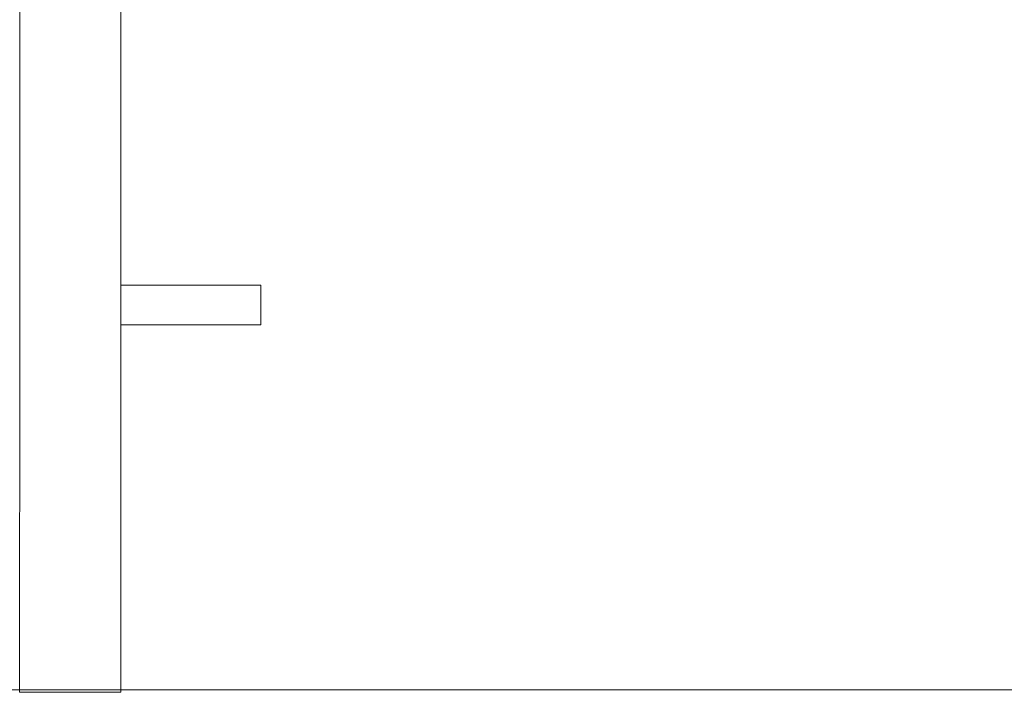
# Model space of a CAD drawing. Units: millimetres. Extents: x 1214 to 28390, y 1019 to 19006.
# Drawn here: x 11686 to 12676, y 13570 to 14246 of the extents above; entities that cross this region are included whole.
import ezdxf

# ---------------------------------------------------------------- set-up
doc = ezdxf.new("R2010")
doc.units = ezdxf.units.MM
doc.header["$MEASUREMENT"] = 0
doc.layers.add('Draufsicht', color=7, linetype='Continuous')

# ---------------------------------------------------------------- blocks, each defined once
blk = doc.blocks.new('block 22')
at = {"layer": 'Draufsicht', "color": 250, "lineweight": 18}
blk.add_lwpolyline([(11685.99, 13971.25), (11685.99, 13971.25)], dxfattribs=at)
blk.add_lwpolyline([(11685.99, 13971.25), (11685.99, 13971.25)], dxfattribs=at)
for points, knots in [([(11685.99, 13971.88), (11685.99, 13972.44), (11685.99, 13973), (11685.99, 13973.55), (11685.99, 13974.67), (11685.99, 13975.78), (11685.99, 13976.9), (11685.99, 13978.57), (11685.99, 13980.24), (11685.99, 13981.91), (11685.99, 13983.59), (11685.99, 13985.26), (11685.99, 13986.93), (11685.99, 13988.6), (11685.99, 13990.28), (11685.99, 13991.95), (11685.99, 13995.29), (11685.99, 13998.64), (11685.99, 14001.98), (11685.99, 14005.32), (11685.99, 14008.67), (11685.99, 14012.01), (11685.99, 14025.61), (11685.99, 14039.19), (11685.99, 14052.75), (11685.99, 14066.53), (11685.99, 14080.29), (11685.99, 14094.01), (11685.99, 14107.94), (11685.99, 14121.82), (11685.99, 14135.65), (11685.99, 14149.68), (11685.99, 14163.64), (11685.99, 14177.54), (11685.99, 14191.62), (11685.99, 14205.62), (11685.99, 14219.52), (11685.99, 14233.6), (11685.99, 14247.58), (11685.99, 14261.45), (11685.99, 14275.48), (11685.99, 14289.39), (11685.99, 14303.16), (11685.99, 14317.08), (11685.99, 14330.86), (11685.99, 14344.49), (11685.99, 14358.24), (11685.99, 14371.83), (11685.99, 14385.25), (11685.99, 14398.77), (11685.99, 14412.11), (11685.99, 14425.26), (11685.99, 14438.5), (11685.99, 14451.54), (11685.99, 14464.37), (11685.99, 14477.26), (11685.99, 14489.94), (11685.99, 14502.39), (11685.99, 14514.88), (11685.99, 14527.14), (11685.99, 14539.15), (11685.99, 14551.19), (11685.99, 14562.97), (11685.99, 14574.49), (11685.99, 14586.03), (11685.99, 14597.3), (11685.99, 14608.28), (11685.99, 14619.26), (11685.99, 14629.95), (11685.99, 14640.35), (11685.99, 14650.74), (11685.99, 14660.82), (11685.99, 14670.6), (11685.99, 14680.35), (11685.99, 14689.79), (11685.99, 14698.9), (11685.99, 14707.98), (11685.99, 14716.75), (11685.99, 14725.18), (11685.99, 14733.56), (11685.99, 14741.62), (11685.99, 14749.34), (11685.99, 14757.01), (11685.99, 14764.34), (11685.99, 14771.34), (11685.99, 14778.27), (11685.99, 14784.87), (11685.99, 14791.13), (11685.99, 14797.33), (11685.99, 14803.18), (11685.99, 14808.69), (11685.99, 14814.15), (11685.99, 14819.26), (11685.99, 14824.02), (11685.99, 14828.74), (11685.99, 14833.11), (11685.99, 14837.14), (11685.99, 14841.12), (11685.99, 14844.76), (11685.99, 14848.07), (11685.99, 14851.33), (11685.99, 14854.26), (11685.99, 14856.86), (11685.99, 14859.41), (11685.99, 14861.65), (11685.99, 14863.56), (11685.99, 14865.44), (11685.99, 14867), (11685.99, 14868.24), (11685.99, 14869.46), (11685.99, 14870.38), (11685.99, 14870.99), (11685.99, 14871.58), (11685.99, 14871.88), (11685.99, 14871.88)], [0, 0, 0, 0, 1, 1, 1, 2, 2, 2, 3, 3, 3, 4, 4, 4, 5, 5, 5, 6, 6, 6, 7, 7, 7, 8, 8, 8, 9, 9, 9, 10, 10, 10, 11, 11, 11, 12, 12, 12, 13, 13, 13, 14, 14, 14, 15, 15, 15, 16, 16, 16, 17, 17, 17, 18, 18, 18, 19, 19, 19, 20, 20, 20, 21, 21, 21, 22, 22, 22, 23, 23, 23, 24, 24, 24, 25, 25, 25, 26, 26, 26, 27, 27, 27, 28, 28, 28, 29, 29, 29, 30, 30, 30, 31, 31, 31, 32, 32, 32, 33, 33, 33, 34, 34, 34, 35, 35, 35, 36, 36, 36, 37, 37, 37, 38, 38, 38, 38]), ([(11787.59, 13971.88), (11787.59, 13973.55), (11787.59, 13975.23), (11787.59, 13976.9), (11787.59, 13978.57), (11787.59, 13980.24), (11787.59, 13981.91), (11787.59, 13983.59), (11787.59, 13985.26), (11787.59, 13986.93), (11787.59, 13988.6), (11787.59, 13990.28), (11787.59, 13991.95), (11787.59, 13995.29), (11787.59, 13998.64), (11787.59, 14001.98), (11787.59, 14005.32), (11787.59, 14008.67), (11787.59, 14012.01), (11787.59, 14025.61), (11787.59, 14039.19), (11787.59, 14052.75), (11787.59, 14066.53), (11787.59, 14080.29), (11787.59, 14094.01), (11787.59, 14107.94), (11787.59, 14121.82), (11787.59, 14135.65), (11787.59, 14149.68), (11787.59, 14163.64), (11787.59, 14177.54), (11787.59, 14191.62), (11787.59, 14205.62), (11787.59, 14219.52), (11787.59, 14233.6), (11787.59, 14247.58), (11787.59, 14261.45), (11787.59, 14275.48), (11787.59, 14289.39), (11787.59, 14303.16), (11787.59, 14317.08), (11787.59, 14330.86), (11787.59, 14344.49), (11787.59, 14358.24), (11787.59, 14371.83), (11787.59, 14385.25), (11787.59, 14398.77), (11787.59, 14412.11), (11787.59, 14425.26), (11787.59, 14438.5), (11787.59, 14451.54), (11787.59, 14464.37), (11787.59, 14477.26), (11787.59, 14489.94), (11787.59, 14502.39), (11787.59, 14514.88), (11787.59, 14527.14), (11787.59, 14539.15), (11787.59, 14551.19), (11787.59, 14562.97), (11787.59, 14574.49), (11787.59, 14586.03), (11787.59, 14597.3), (11787.59, 14608.28), (11787.59, 14619.26), (11787.59, 14629.95), (11787.59, 14640.35), (11787.59, 14650.74), (11787.59, 14660.82), (11787.59, 14670.6), (11787.59, 14680.35), (11787.59, 14689.79), (11787.59, 14698.9), (11787.59, 14707.98), (11787.59, 14716.75), (11787.59, 14725.18), (11787.59, 14733.56), (11787.59, 14741.62), (11787.59, 14749.34), (11787.59, 14757.01), (11787.59, 14764.34), (11787.59, 14771.34), (11787.59, 14778.27), (11787.59, 14784.87), (11787.59, 14791.13), (11787.59, 14797.33), (11787.59, 14803.18), (11787.59, 14808.69), (11787.59, 14814.15), (11787.59, 14819.26), (11787.59, 14824.02), (11787.59, 14828.74), (11787.59, 14833.11), (11787.59, 14837.14), (11787.59, 14841.12), (11787.59, 14844.76), (11787.59, 14848.07), (11787.59, 14851.33), (11787.59, 14854.26), (11787.59, 14856.86), (11787.59, 14859.41), (11787.59, 14861.65), (11787.59, 14863.56), (11787.59, 14865.44), (11787.59, 14867), (11787.59, 14868.24), (11787.59, 14869.46), (11787.59, 14870.38), (11787.59, 14870.99), (11787.59, 14871.58), (11787.59, 14871.88), (11787.59, 14871.88)], [0, 0, 0, 0, 1, 1, 1, 2, 2, 2, 3, 3, 3, 4, 4, 4, 5, 5, 5, 6, 6, 6, 7, 7, 7, 8, 8, 8, 9, 9, 9, 10, 10, 10, 11, 11, 11, 12, 12, 12, 13, 13, 13, 14, 14, 14, 15, 15, 15, 16, 16, 16, 17, 17, 17, 18, 18, 18, 19, 19, 19, 20, 20, 20, 21, 21, 21, 22, 22, 22, 23, 23, 23, 24, 24, 24, 25, 25, 25, 26, 26, 26, 27, 27, 27, 28, 28, 28, 29, 29, 29, 30, 30, 30, 31, 31, 31, 32, 32, 32, 33, 33, 33, 34, 34, 34, 35, 35, 35, 36, 36, 36, 37, 37, 37, 37]), ([(11685.99, 13971.25), (11685.99, 13972.15), (11685.99, 13973.06), (11685.99, 13973.96), (11685.99, 13974.85), (11685.99, 13975.74), (11685.99, 13976.64), (11685.99, 13977.52), (11685.99, 13978.39), (11685.99, 13979.27), (11685.99, 13979.71), (11685.99, 13980.14), (11685.99, 13980.57), (11685.99, 13981), (11685.99, 13981.43), (11685.99, 13981.87), (11685.99, 13982.29), (11685.99, 13982.72), (11685.99, 13983.15), (11685.99, 13983.36), (11685.99, 13983.57), (11685.99, 13983.78), (11685.99, 13984), (11685.99, 13984.21), (11685.99, 13984.42), (11685.99, 13984.63), (11685.99, 13984.84), (11685.99, 13985.05), (11685.99, 13985.26), (11685.99, 13985.47), (11685.99, 13985.68), (11685.99, 13985.68), (11685.99, 13985.68), (11685.99, 13985.68)], [0, 0, 0, 0, 1, 1, 1, 2, 2, 2, 3, 3, 3, 4, 4, 4, 5, 5, 5, 6, 6, 6, 7, 7, 7, 8, 8, 8, 9, 9, 9, 10, 10, 10, 11, 11, 11, 11]), ([(11787.59, 13985.68), (11787.59, 13985.68), (11787.59, 13985.68), (11787.59, 13985.68), (11787.59, 13985.47), (11787.59, 13985.26), (11787.59, 13985.05), (11787.59, 13984.84), (11787.59, 13984.63), (11787.59, 13984.42), (11787.59, 13984.21), (11787.59, 13984), (11787.59, 13983.78), (11787.59, 13983.57), (11787.59, 13983.36), (11787.59, 13983.15), (11787.59, 13982.72), (11787.59, 13982.3), (11787.59, 13981.87), (11787.59, 13981.44), (11787.59, 13981.01), (11787.59, 13980.58), (11787.59, 13980.14), (11787.59, 13979.71), (11787.59, 13979.28), (11787.59, 13978.4), (11787.59, 13977.52), (11787.59, 13976.64), (11787.59, 13975.75), (11787.59, 13974.86), (11787.59, 13973.97), (11787.59, 13973.06), (11787.59, 13972.16), (11787.59, 13971.26)], [0, 0, 0, 0, 1, 1, 1, 2, 2, 2, 3, 3, 3, 4, 4, 4, 5, 5, 5, 6, 6, 6, 7, 7, 7, 8, 8, 8, 9, 9, 9, 10, 10, 10, 11, 11, 11, 11]), ([(11685.9, 13570.21), (11685.9, 13571.18), (11685.9, 13572.15), (11685.9, 13573.12), (11685.9, 13574.11), (11685.9, 13575.1), (11685.9, 13576.09), (11685.9, 13578.11), (11685.9, 13580.14), (11685.9, 13582.16), (11685.9, 13586.4), (11685.9, 13590.63), (11685.9, 13594.83), (11685.9, 13599.29), (11685.9, 13603.72), (11685.9, 13608.14), (11685.9, 13612.77), (11685.9, 13617.39), (11685.9, 13621.99), (11685.9, 13626.77), (11685.9, 13631.54), (11685.91, 13636.3), (11685.91, 13641.21), (11685.91, 13646.1), (11685.91, 13650.98), (11685.91, 13655.99), (11685.91, 13660.98), (11685.91, 13665.96), (11685.92, 13671.04), (11685.92, 13676.1), (11685.92, 13681.16), (11685.92, 13686.28), (11685.92, 13691.39), (11685.92, 13696.5), (11685.92, 13701.63), (11685.92, 13706.77), (11685.93, 13711.91), (11685.93, 13717.04), (11685.93, 13722.17), (11685.93, 13727.31), (11685.93, 13732.43), (11685.93, 13737.54), (11685.93, 13742.66), (11685.94, 13747.73), (11685.94, 13752.8), (11685.94, 13757.88), (11685.94, 13762.93), (11685.94, 13767.94), (11685.94, 13772.92), (11685.94, 13777.85), (11685.95, 13782.79), (11685.95, 13787.73), (11685.95, 13792.56), (11685.95, 13797.4), (11685.95, 13802.26), (11685.95, 13806.98), (11685.95, 13811.71), (11685.95, 13816.45), (11685.96, 13821.05), (11685.96, 13825.66), (11685.96, 13830.28), (11685.96, 13834.74), (11685.96, 13839.22), (11685.97, 13843.7), (11685.97, 13848.02), (11685.97, 13852.34), (11685.97, 13856.69), (11685.97, 13860.84), (11685.97, 13865.01), (11685.97, 13869.2), (11685.97, 13873.2), (11685.97, 13877.2), (11685.97, 13881.23), (11685.98, 13885.05), (11685.98, 13888.89), (11685.98, 13892.74), (11685.98, 13896.39), (11685.98, 13900.05), (11685.98, 13903.73), (11685.98, 13907.19), (11685.98, 13910.67), (11685.98, 13914.17), (11685.98, 13917.46), (11685.98, 13920.75), (11685.98, 13924.07), (11685.98, 13927.17), (11685.98, 13930.28), (11685.98, 13933.41), (11685.98, 13936.32), (11685.99, 13939.25), (11685.99, 13942.2), (11685.99, 13944.93), (11685.99, 13947.67), (11685.99, 13950.43), (11685.99, 13952.98), (11685.99, 13955.54), (11685.99, 13958.12), (11685.99, 13960.48), (11685.99, 13962.86), (11685.99, 13965.26), (11685.99, 13965.83), (11685.99, 13966.4), (11685.99, 13966.97), (11685.99, 13967.52), (11685.99, 13968.08), (11685.99, 13968.64), (11685.99, 13969.18), (11685.99, 13969.73), (11685.99, 13970.28), (11685.99, 13970.81), (11685.99, 13971.35), (11685.99, 13971.88)], [0, 0, 0, 0, 1, 1, 1, 2, 2, 2, 3, 3, 3, 4, 4, 4, 5, 5, 5, 6, 6, 6, 7, 7, 7, 8, 8, 8, 9, 9, 9, 10, 10, 10, 11, 11, 11, 12, 12, 12, 13, 13, 13, 14, 14, 14, 15, 15, 15, 16, 16, 16, 17, 17, 17, 18, 18, 18, 19, 19, 19, 20, 20, 20, 21, 21, 21, 22, 22, 22, 23, 23, 23, 24, 24, 24, 25, 25, 25, 26, 26, 26, 27, 27, 27, 28, 28, 28, 29, 29, 29, 30, 30, 30, 31, 31, 31, 32, 32, 32, 33, 33, 33, 34, 34, 34, 35, 35, 35, 36, 36, 36, 37, 37, 37, 37]), ([(11787.59, 13971.88), (11787.59, 13971.35), (11787.59, 13970.81), (11787.59, 13970.28), (11787.59, 13969.73), (11787.59, 13969.18), (11787.59, 13968.64), (11787.59, 13968.08), (11787.59, 13967.52), (11787.59, 13966.97), (11787.59, 13966.4), (11787.59, 13965.84), (11787.59, 13965.27), (11787.59, 13962.87), (11787.59, 13960.49), (11787.59, 13958.13), (11787.59, 13955.55), (11787.59, 13952.99), (11787.59, 13950.44), (11787.59, 13947.68), (11787.59, 13944.94), (11787.59, 13942.21), (11787.59, 13939.27), (11787.58, 13936.34), (11787.58, 13933.43), (11787.58, 13930.3), (11787.58, 13927.18), (11787.58, 13924.09), (11787.58, 13920.77), (11787.58, 13917.48), (11787.58, 13914.2), (11787.58, 13910.7), (11787.58, 13907.22), (11787.58, 13903.76), (11787.58, 13900.08), (11787.58, 13896.42), (11787.58, 13892.77), (11787.58, 13888.92), (11787.58, 13885.08), (11787.57, 13881.26), (11787.57, 13877.24), (11787.57, 13873.23), (11787.57, 13869.24), (11787.57, 13865.05), (11787.57, 13860.88), (11787.57, 13856.72), (11787.57, 13852.38), (11787.57, 13848.06), (11787.57, 13843.74), (11787.56, 13839.25), (11787.56, 13834.78), (11787.56, 13830.32), (11787.56, 13825.7), (11787.56, 13821.09), (11787.55, 13816.5), (11787.55, 13811.75), (11787.55, 13807.02), (11787.55, 13802.3), (11787.55, 13797.45), (11787.55, 13792.61), (11787.55, 13787.78), (11787.55, 13782.83), (11787.54, 13777.9), (11787.54, 13772.97), (11787.54, 13767.99), (11787.54, 13762.97), (11787.54, 13757.93), (11787.54, 13752.85), (11787.54, 13747.77), (11787.53, 13742.7), (11787.53, 13737.58), (11787.53, 13732.47), (11787.53, 13727.36), (11787.53, 13722.22), (11787.53, 13717.08), (11787.53, 13711.94), (11787.52, 13706.81), (11787.52, 13701.68), (11787.52, 13696.54), (11787.52, 13691.43), (11787.52, 13686.32), (11787.52, 13681.2), (11787.52, 13676.14), (11787.52, 13671.07), (11787.51, 13666), (11787.51, 13661.01), (11787.51, 13656.02), (11787.51, 13651.02), (11787.51, 13646.13), (11787.51, 13641.23), (11787.51, 13636.33), (11787.5, 13631.57), (11787.5, 13626.8), (11787.5, 13622.01), (11787.5, 13617.41), (11787.5, 13612.79), (11787.5, 13608.16), (11787.5, 13603.74), (11787.5, 13599.3), (11787.5, 13594.85), (11787.5, 13590.64), (11787.5, 13586.41), (11787.5, 13582.16), (11787.5, 13580.15), (11787.5, 13578.12), (11787.5, 13576.09), (11787.5, 13575.1), (11787.5, 13574.11), (11787.5, 13573.12), (11787.5, 13572.15), (11787.5, 13571.18), (11787.5, 13570.21)], [0, 0, 0, 0, 1, 1, 1, 2, 2, 2, 3, 3, 3, 4, 4, 4, 5, 5, 5, 6, 6, 6, 7, 7, 7, 8, 8, 8, 9, 9, 9, 10, 10, 10, 11, 11, 11, 12, 12, 12, 13, 13, 13, 14, 14, 14, 15, 15, 15, 16, 16, 16, 17, 17, 17, 18, 18, 18, 19, 19, 19, 20, 20, 20, 21, 21, 21, 22, 22, 22, 23, 23, 23, 24, 24, 24, 25, 25, 25, 26, 26, 26, 27, 27, 27, 28, 28, 28, 29, 29, 29, 30, 30, 30, 31, 31, 31, 32, 32, 32, 33, 33, 33, 34, 34, 34, 35, 35, 35, 36, 36, 36, 37, 37, 37, 37]), ([(11787.59, 13979.58), (11788.79, 13979.58), (11790, 13979.58), (11791.23, 13979.58), (11793.63, 13979.58), (11796.06, 13979.58), (11798.53, 13979.58), (11800.99, 13979.58), (11803.47, 13979.58), (11805.96, 13979.58), (11808.45, 13979.58), (11810.94, 13979.58), (11813.41, 13979.58), (11814.65, 13979.58), (11815.89, 13979.58), (11817.12, 13979.58), (11818.34, 13979.58), (11819.57, 13979.58), (11820.78, 13979.58), (11823.21, 13979.58), (11825.62, 13979.58), (11827.97, 13979.58)], [0, 0, 0, 0, 1, 1, 1, 2, 2, 2, 3, 3, 3, 4, 4, 4, 5, 5, 5, 6, 6, 6, 7, 7, 7, 7]), ([(11847.97, 13979.58), (11850.33, 13979.58), (11852.73, 13979.58), (11855.16, 13979.58), (11856.37, 13979.58), (11857.6, 13979.58), (11858.83, 13979.58), (11860.06, 13979.58), (11861.29, 13979.58), (11862.53, 13979.58), (11865.01, 13979.58), (11867.5, 13979.58), (11869.98, 13979.58), (11872.47, 13979.58), (11874.96, 13979.58), (11877.42, 13979.58), (11879.88, 13979.58), (11882.32, 13979.58), (11884.72, 13979.58), (11887.11, 13979.58), (11889.46, 13979.58), (11891.75, 13979.58), (11894.04, 13979.58), (11896.26, 13979.58), (11898.4, 13979.58), (11900.54, 13979.58), (11902.59, 13979.58), (11904.55, 13979.58), (11905.52, 13979.58), (11906.47, 13979.58), (11907.4, 13979.58), (11908.32, 13979.58), (11909.22, 13979.58), (11910.09, 13979.58), (11910.96, 13979.58), (11911.8, 13979.58), (11912.6, 13979.58), (11913.41, 13979.58), (11914.19, 13979.58), (11914.94, 13979.58), (11915.69, 13979.58), (11916.4, 13979.58), (11917.09, 13979.58), (11917.77, 13979.58), (11918.42, 13979.58), (11919.05, 13979.58), (11919.67, 13979.58), (11920.25, 13979.58), (11920.81, 13979.58), (11921.36, 13979.58), (11921.88, 13979.58), (11922.37, 13979.58), (11922.86, 13979.58), (11923.31, 13979.58), (11923.73, 13979.58), (11924.15, 13979.58), (11924.54, 13979.58), (11924.9, 13979.58), (11925.61, 13979.58), (11926.19, 13979.58), (11926.65, 13979.58), (11927.11, 13979.58), (11927.44, 13979.58), (11927.67, 13979.58), (11927.89, 13979.58), (11927.99, 13979.58), (11927.99, 13979.58)], [0, 0, 0, 0, 1, 1, 1, 2, 2, 2, 3, 3, 3, 4, 4, 4, 5, 5, 5, 6, 6, 6, 7, 7, 7, 8, 8, 8, 9, 9, 9, 10, 10, 10, 11, 11, 11, 12, 12, 12, 13, 13, 13, 14, 14, 14, 15, 15, 15, 16, 16, 16, 17, 17, 17, 18, 18, 18, 19, 19, 19, 20, 20, 20, 21, 21, 21, 22, 22, 22, 22]), ([(11927.99, 13979.58), (11927.99, 13979.58), (11927.99, 13979.58), (11927.99, 13979.58), (11927.99, 13979.58), (11927.99, 13979.58), (11927.99, 13979.58), (11927.99, 13979.58), (11927.99, 13979.58), (11927.99, 13979.58), (11927.99, 13979.58), (11927.99, 13979.58), (11927.99, 13979.58), (11927.99, 13979.58), (11927.99, 13979.58), (11928, 13979.58), (11928, 13979.58), (11928, 13979.58), (11928, 13979.58), (11928, 13979.58), (11928, 13979.58), (11928, 13979.58), (11928, 13979.58), (11928, 13979.58), (11928, 13979.58), (11928, 13979.58), (11928, 13979.58), (11928, 13979.58), (11928, 13979.58), (11928, 13979.58), (11928, 13979.58), (11928, 13979.58), (11928, 13979.58), (11928, 13979.58), (11928.01, 13979.58), (11928.01, 13979.58), (11928.01, 13979.58), (11928.01, 13979.58), (11928.01, 13979.58), (11928.01, 13979.58), (11928.01, 13979.58), (11928.01, 13979.58), (11928.01, 13979.58), (11928.01, 13979.58), (11928.01, 13979.58), (11928.01, 13979.58), (11928.02, 13979.58), (11928.02, 13979.58), (11928.02, 13979.58), (11928.02, 13979.58), (11928.02, 13979.58), (11928.02, 13979.58), (11928.02, 13979.58), (11928.02, 13979.58), (11928.02, 13979.58), (11928.02, 13979.58), (11928.03, 13979.58), (11928.03, 13979.58), (11928.03, 13979.58), (11928.03, 13979.58), (11928.03, 13979.58), (11928.03, 13979.58), (11928.03, 13979.58), (11928.03, 13979.58), (11928.03, 13979.58), (11928.03, 13979.58), (11928.03, 13979.58), (11928.04, 13979.58), (11928.04, 13979.58), (11928.04, 13979.58), (11928.04, 13979.58), (11928.04, 13979.58), (11928.04, 13979.58), (11928.04, 13979.58), (11928.04, 13979.58), (11928.05, 13979.58), (11928.05, 13979.58), (11928.05, 13979.58), (11928.05, 13979.58), (11928.05, 13979.58), (11928.06, 13979.58), (11928.06, 13979.58), (11928.06, 13979.58), (11928.06, 13979.58), (11928.06, 13979.58), (11928.06, 13979.58), (11928.06, 13979.58), (11928.06, 13979.58), (11928.07, 13979.58), (11928.07, 13979.58), (11928.07, 13979.58), (11928.07, 13979.58), (11928.07, 13979.58), (11928.07, 13979.58), (11928.07, 13979.58), (11928.07, 13979.58), (11928.08, 13979.58), (11928.08, 13979.58), (11928.08, 13979.58), (11928.08, 13979.58), (11928.08, 13979.58), (11928.08, 13979.58), (11928.08, 13979.58), (11928.08, 13979.58), (11928.08, 13979.58), (11928.09, 13979.58), (11928.09, 13979.58), (11928.09, 13979.58), (11928.09, 13979.58), (11928.09, 13979.58), (11928.09, 13979.58), (11928.09, 13979.58), (11928.09, 13979.58), (11928.09, 13979.58), (11928.09, 13979.58), (11928.1, 13979.58), (11928.1, 13979.58), (11928.1, 13979.58), (11928.1, 13979.58), (11928.1, 13979.58), (11928.1, 13979.58), (11928.1, 13979.58), (11928.1, 13979.58), (11928.1, 13979.58), (11928.11, 13979.58), (11928.11, 13979.58), (11928.11, 13979.58), (11928.11, 13979.58), (11928.11, 13979.58), (11928.12, 13979.58), (11928.12, 13979.58), (11928.12, 13979.58), (11928.12, 13979.58), (11928.12, 13979.58), (11928.12, 13979.58), (11928.12, 13979.58), (11928.12, 13979.58), (11928.12, 13979.58), (11928.13, 13979.58), (11928.13, 13979.58), (11928.13, 13979.58), (11928.13, 13979.58), (11928.13, 13979.58), (11928.13, 13979.58), (11928.13, 13979.58), (11928.13, 13979.58), (11928.13, 13979.58), (11928.14, 13979.58), (11928.14, 13979.58), (11928.14, 13979.58), (11928.14, 13979.58), (11928.14, 13979.58), (11928.14, 13979.58), (11928.14, 13979.58), (11928.14, 13979.58), (11928.14, 13979.58), (11928.15, 13979.58), (11928.15, 13979.58), (11928.15, 13979.58), (11928.15, 13979.58), (11928.15, 13979.58), (11928.15, 13979.58), (11928.15, 13979.58), (11928.15, 13979.58), (11928.15, 13979.58), (11928.15, 13979.58), (11928.16, 13979.58), (11928.16, 13979.58), (11928.16, 13979.58), (11928.16, 13979.58), (11928.16, 13979.58), (11928.16, 13979.58), (11928.16, 13979.58), (11928.16, 13979.58), (11928.16, 13979.58), (11928.17, 13979.58), (11928.17, 13979.58), (11928.17, 13979.58), (11928.18, 13979.58), (11928.18, 13979.58), (11928.18, 13979.58), (11928.18, 13979.58), (11928.18, 13979.58), (11928.19, 13979.58), (11928.19, 13979.58), (11928.19, 13979.58), (11928.19, 13979.58), (11928.19, 13979.58), (11928.2, 13979.58), (11928.2, 13979.58), (11928.2, 13979.58), (11928.2, 13979.58), (11928.21, 13979.58), (11928.21, 13979.58), (11928.21, 13979.58), (11928.21, 13979.58), (11928.21, 13979.58), (11928.21, 13979.58), (11928.21, 13979.58), (11928.21, 13979.58), (11928.21, 13979.58), (11928.21, 13979.58), (11928.22, 13979.58), (11928.22, 13979.58), (11928.22, 13979.58), (11928.22, 13979.58), (11928.22, 13979.58), (11928.22, 13979.58), (11928.22, 13979.58), (11928.22, 13979.58), (11928.22, 13979.58), (11928.23, 13979.58), (11928.23, 13979.58), (11928.23, 13979.58), (11928.23, 13979.58), (11928.23, 13979.58), (11928.23, 13979.58), (11928.24, 13979.58), (11928.24, 13979.58), (11928.24, 13979.58), (11928.24, 13979.58), (11928.24, 13979.58), (11928.24, 13979.58), (11928.24, 13979.58), (11928.24, 13979.58), (11928.24, 13979.58), (11928.25, 13979.58), (11928.25, 13979.58), (11928.25, 13979.58), (11928.25, 13979.58), (11928.25, 13979.58), (11928.25, 13979.58), (11928.25, 13979.58), (11928.25, 13979.58), (11928.25, 13979.58), (11928.26, 13979.58), (11928.26, 13979.58), (11928.26, 13979.58), (11928.26, 13979.58), (11928.26, 13979.58), (11928.26, 13979.58), (11928.26, 13979.58), (11928.26, 13979.58), (11928.27, 13979.58), (11928.27, 13979.58), (11928.27, 13979.58), (11928.27, 13979.58), (11928.27, 13979.58), (11928.27, 13979.58), (11928.27, 13979.58), (11928.27, 13979.58), (11928.28, 13979.58), (11928.28, 13979.58), (11928.28, 13979.58), (11928.28, 13979.58), (11928.28, 13979.58), (11928.28, 13979.58), (11928.28, 13979.58), (11928.28, 13979.58), (11928.28, 13979.58), (11928.29, 13979.58), (11928.29, 13979.58), (11928.29, 13979.58), (11928.29, 13979.58), (11928.29, 13979.58), (11928.29, 13979.58), (11928.29, 13979.58), (11928.29, 13979.58), (11928.3, 13979.58), (11928.3, 13979.58), (11928.3, 13979.58), (11928.3, 13979.58), (11928.3, 13979.58), (11928.3, 13979.58), (11928.3, 13979.58), (11928.31, 13979.58), (11928.31, 13979.58), (11928.31, 13979.58), (11928.31, 13979.58), (11928.31, 13979.58), (11928.31, 13979.58), (11928.31, 13979.58), (11928.31, 13979.58), (11928.32, 13979.58), (11928.32, 13979.58), (11928.32, 13979.58), (11928.32, 13979.58), (11928.32, 13979.58), (11928.32, 13979.58), (11928.32, 13979.58), (11928.32, 13979.58), (11928.33, 13979.58), (11928.33, 13979.58), (11928.33, 13979.58), (11928.33, 13979.58), (11928.33, 13979.58), (11928.33, 13979.58), (11928.33, 13979.58), (11928.33, 13979.58), (11928.34, 13979.58), (11928.34, 13979.58), (11928.34, 13979.58), (11928.34, 13979.58), (11928.34, 13979.58), (11928.34, 13979.58), (11928.34, 13979.58), (11928.34, 13979.58), (11928.35, 13979.58), (11928.35, 13979.58), (11928.35, 13979.58), (11928.35, 13979.58), (11928.35, 13979.58), (11928.35, 13979.58), (11928.35, 13979.58), (11928.35, 13979.58), (11928.36, 13979.58), (11928.36, 13979.58), (11928.36, 13979.58), (11928.36, 13979.58), (11928.36, 13979.58), (11928.36, 13979.58), (11928.36, 13979.58), (11928.36, 13979.58), (11928.36, 13979.58), (11928.37, 13979.58), (11928.37, 13979.58), (11928.37, 13979.58), (11928.37, 13979.58), (11928.37, 13979.58), (11928.37, 13979.58), (11928.37, 13979.58), (11928.37, 13979.58), (11928.37, 13979.58), (11928.37, 13979.58), (11928.37, 13979.58), (11928.37, 13979.58), (11928.37, 13979.58), (11928.37, 13979.58), (11928.37, 13979.58), (11928.37, 13979.58), (11928.37, 13979.58), (11928.37, 13979.58), (11928.37, 13979.58), (11928.37, 13979.58), (11928.37, 13979.58), (11928.37, 13979.58), (11928.37, 13979.58), (11928.37, 13979.58), (11928.37, 13979.58), (11928.37, 13979.58), (11928.38, 13979.58), (11928.38, 13979.58), (11928.38, 13979.58), (11928.38, 13979.58), (11928.38, 13979.58), (11928.38, 13979.58), (11928.38, 13979.58), (11928.38, 13979.58), (11928.38, 13979.58), (11928.38, 13979.58), (11928.38, 13979.58), (11928.38, 13979.58), (11928.38, 13979.58), (11928.38, 13979.58), (11928.38, 13979.58), (11928.38, 13979.58), (11928.38, 13979.58), (11928.38, 13979.58), (11928.38, 13979.58), (11928.38, 13979.58), (11928.38, 13979.58), (11928.38, 13979.58), (11928.38, 13979.58), (11928.38, 13979.58), (11928.38, 13979.58), (11928.38, 13979.58), (11928.38, 13979.58), (11928.38, 13979.58), (11928.38, 13979.58), (11928.38, 13979.58), (11928.38, 13979.58), (11928.38, 13979.58), (11928.38, 13979.58), (11928.38, 13979.58), (11928.38, 13979.58), (11928.38, 13979.58), (11928.38, 13979.58), (11928.38, 13979.58), (11928.38, 13979.58), (11928.38, 13979.58), (11928.38, 13979.58), (11928.38, 13979.58), (11928.38, 13979.58), (11928.38, 13979.58)], [0, 0, 0, 0, 1, 1, 1, 2, 2, 2, 3, 3, 3, 4, 4, 4, 5, 5, 5, 6, 6, 6, 7, 7, 7, 8, 8, 8, 9, 9, 9, 10, 10, 10, 11, 11, 11, 12, 12, 12, 13, 13, 13, 14, 14, 14, 15, 15, 15, 16, 16, 16, 17, 17, 17, 18, 18, 18, 19, 19, 19, 20, 20, 20, 21, 21, 21, 22, 22, 22, 23, 23, 23, 24, 24, 24, 25, 25, 25, 26, 26, 26, 27, 27, 27, 28, 28, 28, 29, 29, 29, 30, 30, 30, 31, 31, 31, 32, 32, 32, 33, 33, 33, 34, 34, 34, 35, 35, 35, 36, 36, 36, 37, 37, 37, 38, 38, 38, 39, 39, 39, 40, 40, 40, 41, 41, 41, 42, 42, 42, 43, 43, 43, 44, 44, 44, 45, 45, 45, 46, 46, 46, 47, 47, 47, 48, 48, 48, 49, 49, 49, 50, 50, 50, 51, 51, 51, 52, 52, 52, 53, 53, 53, 54, 54, 54, 55, 55, 55, 56, 56, 56, 57, 57, 57, 58, 58, 58, 59, 59, 59, 60, 60, 60, 61, 61, 61, 62, 62, 62, 63, 63, 63, 64, 64, 64, 65, 65, 65, 66, 66, 66, 67, 67, 67, 68, 68, 68, 69, 69, 69, 70, 70, 70, 71, 71, 71, 72, 72, 72, 73, 73, 73, 74, 74, 74, 75, 75, 75, 76, 76, 76, 77, 77, 77, 78, 78, 78, 79, 79, 79, 80, 80, 80, 81, 81, 81, 82, 82, 82, 83, 83, 83, 84, 84, 84, 85, 85, 85, 86, 86, 86, 87, 87, 87, 88, 88, 88, 89, 89, 89, 90, 90, 90, 91, 91, 91, 92, 92, 92, 93, 93, 93, 94, 94, 94, 95, 95, 95, 96, 96, 96, 97, 97, 97, 98, 98, 98, 99, 99, 99, 100, 100, 100, 101, 101, 101, 102, 102, 102, 103, 103, 103, 104, 104, 104, 105, 105, 105, 106, 106, 106, 107, 107, 107, 108, 108, 108, 109, 109, 109, 110, 110, 110, 111, 111, 111, 112, 112, 112, 113, 113, 113, 114, 114, 114, 115, 115, 115, 116, 116, 116, 117, 117, 117, 118, 118, 118, 119, 119, 119, 120, 120, 120, 121, 121, 121, 122, 122, 122, 123, 123, 123, 124, 124, 124, 125, 125, 125, 126, 126, 126, 127, 127, 127, 128, 128, 128, 129, 129, 129, 130, 130, 130, 131, 131, 131, 131]), ([(11827.97, 13939.57), (11825.62, 13939.57), (11823.21, 13939.57), (11820.78, 13939.57), (11819.57, 13939.57), (11818.34, 13939.57), (11817.12, 13939.57), (11815.89, 13939.57), (11814.65, 13939.57), (11813.41, 13939.57), (11810.94, 13939.57), (11808.45, 13939.57), (11805.96, 13939.57), (11803.47, 13939.57), (11800.99, 13939.57), (11798.53, 13939.57), (11796.06, 13939.57), (11793.63, 13939.57), (11791.23, 13939.57), (11790, 13939.57), (11788.79, 13939.57), (11787.59, 13939.57)], [0, 0, 0, 0, 1, 1, 1, 2, 2, 2, 3, 3, 3, 4, 4, 4, 5, 5, 5, 6, 6, 6, 7, 7, 7, 7]), ([(11927.99, 13939.57), (11927.99, 13939.57), (11927.89, 13939.57), (11927.67, 13939.57), (11927.44, 13939.57), (11927.11, 13939.57), (11926.65, 13939.57), (11926.19, 13939.57), (11925.61, 13939.57), (11924.9, 13939.57), (11924.54, 13939.57), (11924.15, 13939.57), (11923.73, 13939.57), (11923.31, 13939.57), (11922.86, 13939.57), (11922.37, 13939.57), (11921.88, 13939.57), (11921.36, 13939.57), (11920.81, 13939.57), (11920.25, 13939.57), (11919.67, 13939.57), (11919.05, 13939.57), (11918.42, 13939.57), (11917.77, 13939.57), (11917.09, 13939.57), (11916.4, 13939.57), (11915.69, 13939.57), (11914.94, 13939.57), (11914.19, 13939.57), (11913.41, 13939.57), (11912.6, 13939.57), (11911.8, 13939.57), (11910.96, 13939.57), (11910.09, 13939.57), (11909.22, 13939.57), (11908.32, 13939.57), (11907.4, 13939.57), (11906.47, 13939.57), (11905.52, 13939.57), (11904.55, 13939.57), (11902.59, 13939.57), (11900.54, 13939.57), (11898.4, 13939.57), (11896.26, 13939.57), (11894.04, 13939.57), (11891.75, 13939.57), (11889.46, 13939.57), (11887.11, 13939.57), (11884.72, 13939.57), (11882.32, 13939.57), (11879.88, 13939.57), (11877.42, 13939.57), (11874.96, 13939.57), (11872.47, 13939.57), (11869.98, 13939.57), (11867.5, 13939.57), (11865.01, 13939.57), (11862.53, 13939.57), (11861.29, 13939.57), (11860.06, 13939.57), (11858.83, 13939.57), (11857.6, 13939.57), (11856.37, 13939.57), (11855.16, 13939.57), (11852.73, 13939.57), (11850.33, 13939.57), (11847.97, 13939.57)], [0, 0, 0, 0, 1, 1, 1, 2, 2, 2, 3, 3, 3, 4, 4, 4, 5, 5, 5, 6, 6, 6, 7, 7, 7, 8, 8, 8, 9, 9, 9, 10, 10, 10, 11, 11, 11, 12, 12, 12, 13, 13, 13, 14, 14, 14, 15, 15, 15, 16, 16, 16, 17, 17, 17, 18, 18, 18, 19, 19, 19, 20, 20, 20, 21, 21, 21, 22, 22, 22, 22]), ([(11927.99, 13939.57), (11927.99, 13939.57), (11928, 13939.57), (11928, 13939.57), (11928, 13939.57), (11928, 13939.57), (11928, 13939.57), (11928, 13939.57), (11928, 13939.57), (11928.01, 13939.57), (11928.01, 13939.57), (11928.01, 13939.57), (11928.01, 13939.57), (11928.01, 13939.57), (11928.01, 13939.57), (11928.01, 13939.57), (11928.01, 13939.57), (11928.01, 13939.57), (11928.01, 13939.57), (11928.01, 13939.57), (11928.02, 13939.57), (11928.02, 13939.57), (11928.02, 13939.57), (11928.02, 13939.57), (11928.02, 13939.57), (11928.02, 13939.57), (11928.02, 13939.57), (11928.02, 13939.57), (11928.02, 13939.57), (11928.02, 13939.57), (11928.02, 13939.57), (11928.02, 13939.57), (11928.03, 13939.57), (11928.03, 13939.57), (11928.03, 13939.57), (11928.03, 13939.57), (11928.03, 13939.57), (11928.03, 13939.57), (11928.03, 13939.57), (11928.03, 13939.57), (11928.03, 13939.57), (11928.03, 13939.57), (11928.03, 13939.57), (11928.04, 13939.57), (11928.04, 13939.57), (11928.04, 13939.57), (11928.04, 13939.57), (11928.04, 13939.57), (11928.04, 13939.57), (11928.04, 13939.57), (11928.04, 13939.57), (11928.04, 13939.57), (11928.05, 13939.57), (11928.05, 13939.57), (11928.05, 13939.57), (11928.05, 13939.57), (11928.05, 13939.57), (11928.05, 13939.57), (11928.06, 13939.57), (11928.06, 13939.57), (11928.06, 13939.57), (11928.06, 13939.57), (11928.06, 13939.57), (11928.06, 13939.57), (11928.06, 13939.57), (11928.06, 13939.57), (11928.06, 13939.57), (11928.06, 13939.57), (11928.07, 13939.57), (11928.07, 13939.57), (11928.07, 13939.57), (11928.07, 13939.57), (11928.07, 13939.57), (11928.07, 13939.57), (11928.07, 13939.57), (11928.07, 13939.57), (11928.07, 13939.57), (11928.08, 13939.57), (11928.08, 13939.57), (11928.08, 13939.57), (11928.08, 13939.57), (11928.08, 13939.57), (11928.08, 13939.57), (11928.08, 13939.57), (11928.08, 13939.57), (11928.08, 13939.57), (11928.09, 13939.57), (11928.09, 13939.57), (11928.09, 13939.57), (11928.09, 13939.57), (11928.09, 13939.57), (11928.09, 13939.57), (11928.09, 13939.57), (11928.09, 13939.57), (11928.09, 13939.57), (11928.09, 13939.57), (11928.1, 13939.57), (11928.1, 13939.57), (11928.1, 13939.57), (11928.1, 13939.57), (11928.1, 13939.57), (11928.1, 13939.57), (11928.1, 13939.57), (11928.1, 13939.57), (11928.1, 13939.57), (11928.1, 13939.57), (11928.11, 13939.57), (11928.11, 13939.57), (11928.11, 13939.57), (11928.11, 13939.57), (11928.12, 13939.57), (11928.12, 13939.57), (11928.12, 13939.57), (11928.12, 13939.57), (11928.12, 13939.57), (11928.12, 13939.57), (11928.13, 13939.57), (11928.13, 13939.57), (11928.13, 13939.57), (11928.13, 13939.57), (11928.13, 13939.57), (11928.14, 13939.57), (11928.14, 13939.57), (11928.14, 13939.57), (11928.14, 13939.57), (11928.14, 13939.57), (11928.15, 13939.57), (11928.15, 13939.57), (11928.15, 13939.57), (11928.15, 13939.57), (11928.15, 13939.57), (11928.15, 13939.57), (11928.16, 13939.57), (11928.16, 13939.57), (11928.16, 13939.57), (11928.16, 13939.57), (11928.17, 13939.57), (11928.17, 13939.57), (11928.18, 13939.57), (11928.18, 13939.57), (11928.18, 13939.57), (11928.19, 13939.57), (11928.19, 13939.57), (11928.19, 13939.57), (11928.2, 13939.57), (11928.2, 13939.57), (11928.2, 13939.57), (11928.21, 13939.57), (11928.21, 13939.57), (11928.21, 13939.57), (11928.21, 13939.57), (11928.22, 13939.57), (11928.22, 13939.57), (11928.22, 13939.57), (11928.22, 13939.57), (11928.22, 13939.57), (11928.22, 13939.57), (11928.23, 13939.57), (11928.23, 13939.57), (11928.23, 13939.57), (11928.24, 13939.57), (11928.24, 13939.57), (11928.24, 13939.57), (11928.24, 13939.57), (11928.24, 13939.57), (11928.24, 13939.57), (11928.25, 13939.57), (11928.25, 13939.57), (11928.25, 13939.57), (11928.25, 13939.57), (11928.25, 13939.57), (11928.26, 13939.57), (11928.26, 13939.57), (11928.26, 13939.57), (11928.26, 13939.57), (11928.26, 13939.57), (11928.26, 13939.57), (11928.27, 13939.57), (11928.27, 13939.57), (11928.27, 13939.57), (11928.27, 13939.57), (11928.27, 13939.57), (11928.27, 13939.57), (11928.27, 13939.57), (11928.27, 13939.57), (11928.27, 13939.57), (11928.28, 13939.57), (11928.28, 13939.57), (11928.28, 13939.57), (11928.28, 13939.57), (11928.28, 13939.57), (11928.28, 13939.57), (11928.28, 13939.57), (11928.28, 13939.57), (11928.28, 13939.57), (11928.28, 13939.57), (11928.29, 13939.57), (11928.29, 13939.57), (11928.29, 13939.57), (11928.29, 13939.57), (11928.29, 13939.57), (11928.29, 13939.57), (11928.3, 13939.57), (11928.3, 13939.57), (11928.3, 13939.57), (11928.3, 13939.57), (11928.3, 13939.57), (11928.3, 13939.57), (11928.3, 13939.57), (11928.3, 13939.57), (11928.3, 13939.57), (11928.31, 13939.57), (11928.31, 13939.57), (11928.31, 13939.57), (11928.31, 13939.57), (11928.31, 13939.57), (11928.31, 13939.57), (11928.31, 13939.57), (11928.31, 13939.57), (11928.31, 13939.57), (11928.32, 13939.57), (11928.32, 13939.57), (11928.32, 13939.57), (11928.32, 13939.57), (11928.32, 13939.57), (11928.32, 13939.57), (11928.32, 13939.57), (11928.32, 13939.57), (11928.32, 13939.57), (11928.33, 13939.57), (11928.33, 13939.57), (11928.33, 13939.57), (11928.33, 13939.57), (11928.33, 13939.57), (11928.33, 13939.57), (11928.33, 13939.57), (11928.33, 13939.57), (11928.33, 13939.57), (11928.34, 13939.57), (11928.34, 13939.57), (11928.34, 13939.57), (11928.34, 13939.57), (11928.34, 13939.57), (11928.34, 13939.57), (11928.34, 13939.57), (11928.34, 13939.57), (11928.34, 13939.57), (11928.34, 13939.57), (11928.35, 13939.57), (11928.35, 13939.57), (11928.35, 13939.57), (11928.35, 13939.57), (11928.35, 13939.57), (11928.35, 13939.57), (11928.35, 13939.57), (11928.35, 13939.57), (11928.35, 13939.57), (11928.36, 13939.57), (11928.36, 13939.57), (11928.36, 13939.57), (11928.36, 13939.57), (11928.36, 13939.57), (11928.36, 13939.57), (11928.36, 13939.57), (11928.36, 13939.57), (11928.36, 13939.57), (11928.36, 13939.57), (11928.37, 13939.57), (11928.37, 13939.57), (11928.37, 13939.57), (11928.37, 13939.57), (11928.37, 13939.57), (11928.37, 13939.57), (11928.37, 13939.57), (11928.37, 13939.57), (11928.37, 13939.57), (11928.37, 13939.57), (11928.37, 13939.57), (11928.37, 13939.57), (11928.37, 13939.57), (11928.37, 13939.57), (11928.37, 13939.57), (11928.37, 13939.57), (11928.37, 13939.57), (11928.37, 13939.57), (11928.37, 13939.57), (11928.37, 13939.57), (11928.37, 13939.57), (11928.37, 13939.57), (11928.37, 13939.57), (11928.38, 13939.57), (11928.38, 13939.57), (11928.38, 13939.57), (11928.38, 13939.57), (11928.38, 13939.57), (11928.38, 13939.57), (11928.38, 13939.57), (11928.38, 13939.57), (11928.38, 13939.57), (11928.38, 13939.57), (11928.38, 13939.57), (11928.38, 13939.57), (11928.38, 13939.57), (11928.38, 13939.57), (11928.38, 13939.57), (11928.38, 13939.57), (11928.38, 13939.57), (11928.38, 13939.57), (11928.38, 13939.57), (11928.38, 13939.57), (11928.38, 13939.57), (11928.38, 13939.57), (11928.38, 13939.57)], [0, 0, 0, 0, 1, 1, 1, 2, 2, 2, 3, 3, 3, 4, 4, 4, 5, 5, 5, 6, 6, 6, 7, 7, 7, 8, 8, 8, 9, 9, 9, 10, 10, 10, 11, 11, 11, 12, 12, 12, 13, 13, 13, 14, 14, 14, 15, 15, 15, 16, 16, 16, 17, 17, 17, 18, 18, 18, 19, 19, 19, 20, 20, 20, 21, 21, 21, 22, 22, 22, 23, 23, 23, 24, 24, 24, 25, 25, 25, 26, 26, 26, 27, 27, 27, 28, 28, 28, 29, 29, 29, 30, 30, 30, 31, 31, 31, 32, 32, 32, 33, 33, 33, 34, 34, 34, 35, 35, 35, 36, 36, 36, 37, 37, 37, 38, 38, 38, 39, 39, 39, 40, 40, 40, 41, 41, 41, 42, 42, 42, 43, 43, 43, 44, 44, 44, 45, 45, 45, 46, 46, 46, 47, 47, 47, 48, 48, 48, 49, 49, 49, 50, 50, 50, 51, 51, 51, 52, 52, 52, 53, 53, 53, 54, 54, 54, 55, 55, 55, 56, 56, 56, 57, 57, 57, 58, 58, 58, 59, 59, 59, 60, 60, 60, 61, 61, 61, 62, 62, 62, 63, 63, 63, 64, 64, 64, 65, 65, 65, 66, 66, 66, 67, 67, 67, 68, 68, 68, 69, 69, 69, 70, 70, 70, 71, 71, 71, 72, 72, 72, 73, 73, 73, 74, 74, 74, 75, 75, 75, 76, 76, 76, 77, 77, 77, 78, 78, 78, 79, 79, 79, 80, 80, 80, 81, 81, 81, 82, 82, 82, 83, 83, 83, 84, 84, 84, 85, 85, 85, 86, 86, 86, 87, 87, 87, 88, 88, 88, 89, 89, 89, 90, 90, 90, 91, 91, 91, 92, 92, 92, 93, 93, 93, 94, 94, 94, 95, 95, 95, 96, 96, 96, 97, 97, 97, 98, 98, 98, 99, 99, 99, 100, 100, 100, 101, 101, 101, 102, 102, 102, 103, 103, 103, 104, 104, 104, 104]), ([(11685.9, 13570.21), (11685.9, 13570.21), (11685.9, 13570.21), (11685.9, 13570.21), (11685.9, 13570.21), (11685.91, 13570.21), (11685.91, 13570.21), (11685.92, 13570.21), (11685.92, 13570.21), (11685.93, 13570.21), (11685.93, 13570.21), (11685.94, 13570.21), (11685.95, 13570.21), (11685.97, 13570.21), (11685.99, 13570.21), (11686.01, 13570.21), (11686.04, 13570.21), (11686.07, 13570.21), (11686.1, 13570.21), (11686.14, 13570.21), (11686.18, 13570.21), (11686.22, 13570.21), (11686.26, 13570.21), (11686.31, 13570.21), (11686.37, 13570.21), (11686.48, 13570.21), (11686.6, 13570.21), (11686.75, 13570.21), (11686.89, 13570.21), (11687.06, 13570.21), (11687.24, 13570.21), (11687.43, 13570.21), (11687.63, 13570.21), (11687.86, 13570.21), (11688.09, 13570.21), (11688.33, 13570.21), (11688.6, 13570.21), (11688.87, 13570.21), (11689.16, 13570.21), (11689.46, 13570.21), (11689.78, 13570.21), (11690.11, 13570.21), (11690.46, 13570.21), (11690.81, 13570.21), (11691.18, 13570.21), (11691.57, 13570.21), (11692.36, 13570.21), (11693.23, 13570.21), (11694.18, 13570.21), (11695.13, 13570.21), (11696.16, 13570.21), (11697.26, 13570.21), (11698.36, 13570.21), (11699.54, 13570.21), (11700.78, 13570.21), (11702.02, 13570.21), (11703.32, 13570.21), (11704.68, 13570.21), (11706.04, 13570.21), (11707.45, 13570.21), (11708.9, 13570.21), (11710.35, 13570.21), (11711.84, 13570.21), (11713.37, 13570.21), (11714.89, 13570.21), (11716.43, 13570.21), (11718, 13570.21), (11719.56, 13570.21), (11721.14, 13570.21), (11722.72, 13570.21), (11724.3, 13570.21), (11725.88, 13570.21), (11727.46, 13570.21), (11729.03, 13570.21), (11730.59, 13570.21), (11732.13, 13570.21), (11733.68, 13570.21), (11735.2, 13570.21), (11736.7, 13570.21)], [0, 0, 0, 0, 1, 1, 1, 2, 2, 2, 3, 3, 3, 4, 4, 4, 5, 5, 5, 6, 6, 6, 7, 7, 7, 8, 8, 8, 9, 9, 9, 10, 10, 10, 11, 11, 11, 12, 12, 12, 13, 13, 13, 14, 14, 14, 15, 15, 15, 16, 16, 16, 17, 17, 17, 18, 18, 18, 19, 19, 19, 20, 20, 20, 21, 21, 21, 22, 22, 22, 23, 23, 23, 24, 24, 24, 25, 25, 25, 26, 26, 26, 26]), ([(11787.5, 13570.21), (11787.5, 13570.21), (11787.5, 13570.21), (11787.49, 13570.21), (11787.49, 13570.21), (11787.49, 13570.21), (11787.49, 13570.21), (11787.48, 13570.21), (11787.48, 13570.21), (11787.47, 13570.21), (11787.46, 13570.21), (11787.46, 13570.21), (11787.45, 13570.21), (11787.43, 13570.21), (11787.41, 13570.21), (11787.39, 13570.21), (11787.36, 13570.21), (11787.33, 13570.21), (11787.29, 13570.21), (11787.26, 13570.21), (11787.22, 13570.21), (11787.17, 13570.21), (11787.13, 13570.21), (11787.08, 13570.21), (11787.03, 13570.21), (11786.92, 13570.21), (11786.8, 13570.21), (11786.65, 13570.21), (11786.51, 13570.21), (11786.34, 13570.21), (11786.15, 13570.21), (11785.97, 13570.21), (11785.76, 13570.21), (11785.54, 13570.21), (11785.31, 13570.21), (11785.06, 13570.21), (11784.8, 13570.21), (11784.53, 13570.21), (11784.24, 13570.21), (11783.93, 13570.21), (11783.62, 13570.21), (11783.29, 13570.21), (11782.94, 13570.21), (11782.59, 13570.21), (11782.22, 13570.21), (11781.82, 13570.21), (11781.04, 13570.21), (11780.17, 13570.21), (11779.22, 13570.21), (11778.27, 13570.21), (11777.24, 13570.21), (11776.14, 13570.21), (11775.03, 13570.21), (11773.86, 13570.21), (11772.62, 13570.21), (11771.38, 13570.21), (11770.07, 13570.21), (11768.72, 13570.21), (11767.36, 13570.21), (11765.95, 13570.21), (11764.5, 13570.21), (11763.04, 13570.21), (11761.55, 13570.21), (11760.03, 13570.21), (11759.27, 13570.21), (11758.5, 13570.21), (11757.73, 13570.21), (11756.96, 13570.21), (11756.18, 13570.21), (11755.4, 13570.21), (11754.62, 13570.21), (11753.83, 13570.21), (11753.04, 13570.21), (11752.26, 13570.21), (11751.47, 13570.21), (11750.67, 13570.21), (11749.89, 13570.21), (11749.09, 13570.21), (11748.31, 13570.21), (11747.52, 13570.21), (11746.73, 13570.21), (11745.94, 13570.21), (11745.16, 13570.21), (11744.37, 13570.21), (11743.59, 13570.21), (11743.2, 13570.21), (11742.81, 13570.21), (11742.42, 13570.21), (11742.04, 13570.21), (11741.65, 13570.21), (11741.26, 13570.21), (11740.88, 13570.21), (11740.49, 13570.21), (11740.11, 13570.21), (11739.72, 13570.21), (11739.34, 13570.21), (11738.96, 13570.21), (11738.77, 13570.21), (11738.58, 13570.21), (11738.39, 13570.21), (11738.2, 13570.21), (11738.01, 13570.21), (11737.83, 13570.21), (11737.64, 13570.21), (11737.45, 13570.21), (11737.26, 13570.21), (11737.07, 13570.21), (11736.88, 13570.21), (11736.7, 13570.21), (11736.51, 13570.21), (11736.32, 13570.21), (11736.14, 13570.21), (11735.95, 13570.21), (11735.76, 13570.21), (11735.57, 13570.21), (11735.38, 13570.21), (11735.19, 13570.21), (11735, 13570.21), (11734.81, 13570.21), (11734.62, 13570.21), (11734.43, 13570.21), (11734.05, 13570.21), (11733.67, 13570.21), (11733.29, 13570.21), (11732.91, 13570.21), (11732.52, 13570.21), (11732.13, 13570.21), (11731.75, 13570.21), (11731.36, 13570.21), (11730.97, 13570.21), (11730.58, 13570.21), (11730.2, 13570.21), (11729.8, 13570.21), (11729.03, 13570.21), (11728.24, 13570.21), (11727.46, 13570.21), (11726.67, 13570.21), (11725.88, 13570.21), (11725.09, 13570.21), (11724.3, 13570.21), (11723.51, 13570.21), (11722.72, 13570.21), (11721.93, 13570.21), (11721.14, 13570.21), (11720.35, 13570.21), (11719.57, 13570.21), (11718.78, 13570.21), (11718, 13570.21), (11717.22, 13570.21), (11716.44, 13570.21), (11715.67, 13570.21), (11714.89, 13570.21), (11714.13, 13570.21), (11713.37, 13570.21), (11711.84, 13570.21), (11710.35, 13570.21), (11708.9, 13570.21), (11707.45, 13570.21), (11706.04, 13570.21), (11704.68, 13570.21), (11703.32, 13570.21), (11702.02, 13570.21), (11700.78, 13570.21), (11699.54, 13570.21), (11698.36, 13570.21), (11697.26, 13570.21), (11696.16, 13570.21), (11695.13, 13570.21), (11694.18, 13570.21), (11693.23, 13570.21), (11692.36, 13570.21), (11691.57, 13570.21), (11691.18, 13570.21), (11690.81, 13570.21), (11690.46, 13570.21), (11690.11, 13570.21), (11689.78, 13570.21), (11689.46, 13570.21), (11689.16, 13570.21), (11688.87, 13570.21), (11688.6, 13570.21), (11688.33, 13570.21), (11688.09, 13570.21), (11687.86, 13570.21), (11687.63, 13570.21), (11687.43, 13570.21), (11687.24, 13570.21), (11687.06, 13570.21), (11686.89, 13570.21), (11686.75, 13570.21), (11686.6, 13570.21), (11686.48, 13570.21), (11686.37, 13570.21), (11686.31, 13570.21), (11686.26, 13570.21), (11686.22, 13570.21)], [0, 0, 0, 0, 1, 1, 1, 2, 2, 2, 3, 3, 3, 4, 4, 4, 5, 5, 5, 6, 6, 6, 7, 7, 7, 8, 8, 8, 9, 9, 9, 10, 10, 10, 11, 11, 11, 12, 12, 12, 13, 13, 13, 14, 14, 14, 15, 15, 15, 16, 16, 16, 17, 17, 17, 18, 18, 18, 19, 19, 19, 20, 20, 20, 21, 21, 21, 22, 22, 22, 23, 23, 23, 24, 24, 24, 25, 25, 25, 26, 26, 26, 27, 27, 27, 28, 28, 28, 29, 29, 29, 30, 30, 30, 31, 31, 31, 32, 32, 32, 33, 33, 33, 34, 34, 34, 35, 35, 35, 36, 36, 36, 37, 37, 37, 38, 38, 38, 39, 39, 39, 40, 40, 40, 41, 41, 41, 42, 42, 42, 43, 43, 43, 44, 44, 44, 45, 45, 45, 46, 46, 46, 47, 47, 47, 48, 48, 48, 49, 49, 49, 50, 50, 50, 51, 51, 51, 52, 52, 52, 53, 53, 53, 54, 54, 54, 55, 55, 55, 56, 56, 56, 57, 57, 57, 58, 58, 58, 59, 59, 59, 60, 60, 60, 61, 61, 61, 62, 62, 62, 63, 63, 63, 64, 64, 64, 65, 65, 65, 65]), ([(11736.7, 13570.21), (11738.19, 13570.21), (11739.72, 13570.21), (11741.26, 13570.21), (11742.81, 13570.21), (11744.37, 13570.21), (11745.94, 13570.21), (11747.51, 13570.21), (11749.1, 13570.21), (11750.67, 13570.21), (11752.26, 13570.21), (11753.84, 13570.21), (11755.4, 13570.21), (11756.96, 13570.21), (11758.51, 13570.21), (11760.03, 13570.21), (11761.55, 13570.21), (11763.04, 13570.21), (11764.5, 13570.21), (11765.95, 13570.21), (11767.36, 13570.21), (11768.72, 13570.21), (11770.07, 13570.21), (11771.38, 13570.21), (11772.62, 13570.21), (11773.86, 13570.21), (11775.03, 13570.21), (11776.14, 13570.21), (11777.24, 13570.21), (11778.27, 13570.21), (11779.22, 13570.21), (11780.17, 13570.21), (11781.04, 13570.21), (11781.82, 13570.21), (11782.22, 13570.21), (11782.59, 13570.21), (11782.94, 13570.21), (11783.29, 13570.21), (11783.62, 13570.21), (11783.93, 13570.21), (11784.24, 13570.21), (11784.53, 13570.21), (11784.8, 13570.21), (11785.06, 13570.21), (11785.31, 13570.21), (11785.54, 13570.21), (11785.76, 13570.21), (11785.97, 13570.21), (11786.15, 13570.21), (11786.34, 13570.21), (11786.51, 13570.21), (11786.65, 13570.21), (11786.8, 13570.21), (11786.92, 13570.21), (11787.03, 13570.21), (11787.08, 13570.21), (11787.13, 13570.21), (11787.17, 13570.21), (11787.22, 13570.21), (11787.26, 13570.21), (11787.29, 13570.21), (11787.33, 13570.21), (11787.36, 13570.21), (11787.39, 13570.21), (11787.41, 13570.21), (11787.43, 13570.21), (11787.45, 13570.21), (11787.46, 13570.21), (11787.46, 13570.21), (11787.47, 13570.21), (11787.48, 13570.21), (11787.48, 13570.21), (11787.49, 13570.21), (11787.49, 13570.21), (11787.49, 13570.21), (11787.49, 13570.21), (11787.5, 13570.21), (11787.5, 13570.21), (11787.5, 13570.21)], [0, 0, 0, 0, 1, 1, 1, 2, 2, 2, 3, 3, 3, 4, 4, 4, 5, 5, 5, 6, 6, 6, 7, 7, 7, 8, 8, 8, 9, 9, 9, 10, 10, 10, 11, 11, 11, 12, 12, 12, 13, 13, 13, 14, 14, 14, 15, 15, 15, 16, 16, 16, 17, 17, 17, 18, 18, 18, 19, 19, 19, 20, 20, 20, 21, 21, 21, 22, 22, 22, 23, 23, 23, 24, 24, 24, 25, 25, 25, 26, 26, 26, 26])]:
    blk.add_open_spline(points, degree=3, knots=knots, dxfattribs=at)
for points in [[(11847.97, 13979.58), (11841.3, 13979.58), (11834.64, 13979.58), (11827.97, 13979.58)], [(11928.38, 13939.57), (11928.38, 13952.91), (11928.38, 13966.24), (11928.38, 13979.58)], [(11827.97, 13939.57), (11834.64, 13939.57), (11841.3, 13939.57), (11847.97, 13939.57)]]:
    blk.add_open_spline(points, degree=3, dxfattribs=at)

msp = doc.modelspace()

# ---------------------------------------------------------------- linework, layer by layer
at = {"layer": 'Draufsicht', "color": 250, "lineweight": 18}
msp.add_lwpolyline([(5778.94, 13572.68), (17078.94, 13572.68)], dxfattribs=at)

# ---------------------------------------------------------------- block references
at = {"layer": 'Draufsicht'}
msp.add_blockref('block 22', (0, 0), dxfattribs=at)

doc.saveas('drawing.dxf')
